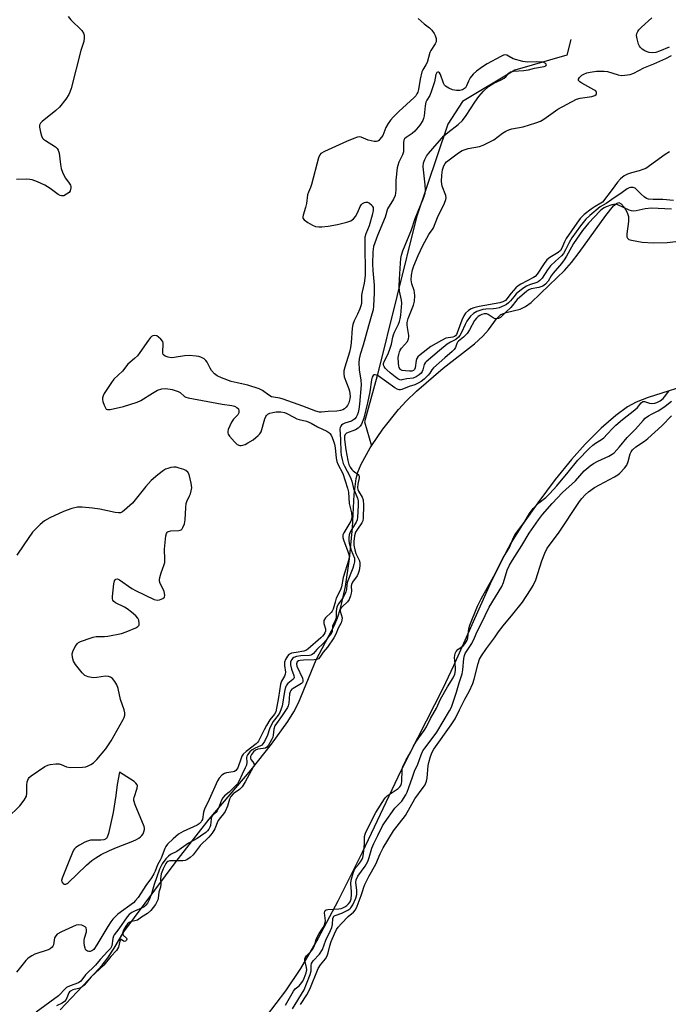
# Model space of a CAD drawing. Units: inches. Extents: x 1291760 to 1297760, y 485451 to 489452.
# Drawn here: x 1294743 to 1294977, y 485868 to 486223 of the extents above; entities that cross this region are included whole.
import ezdxf

# ---------------------------------------------------------------- set-up
doc = ezdxf.new("R2010")
doc.units = ezdxf.units.IN
doc.header["$MEASUREMENT"] = 0
for name, color, linetype in [('HYDRO-Single Line Stream', 4, 'Continuous'), ('HYDRO-Stream Poly Centerlines', 142, 'Continuous'), ('HYDRO-Water Body', 4, 'Continuous'), ('Undefined', 1, 'Continuous')]:
    doc.layers.add(name, color=color, linetype=linetype)

msp = doc.modelspace()

# ---------------------------------------------------------------- linework, layer by layer
at = {"layer": 'HYDRO-Single Line Stream'}
msp.add_lwpolyline([(1294942, 486216.08), (1294940.6, 486210.48), (1294921.78, 486205.03), (1294902.92, 486193.77), (1294897.62, 486185.5), (1294886.3, 486151.92), (1294872.07, 486094.57), (1294867.47, 486077.96), (1294870.03, 486069.34)], dxfattribs=at)
at = {"layer": 'HYDRO-Stream Poly Centerlines'}
for points in [[(1294757.49, 485865.61), (1294769.81, 485878.52), (1294772.67, 485881.73), (1294774.75, 485884.35), (1294777.09, 485887.84), (1294780.48, 485893.69), (1294799.4, 485919.11), (1294811.41, 485934.45), (1294826.52, 485952.32), (1294833.87, 485961.5), (1294839.76, 485969.72), (1294841.94, 485973.24), (1294843.67, 485976.52), (1294849.97, 485991.95), (1294856.69, 486004.52), (1294857.78, 486007.24), (1294858.83, 486010.61), (1294860.6, 486018.49), (1294862.06, 486028.44), (1294863.09, 486039.67), (1294863.69, 486051.74), (1294864.45, 486057.54), (1294865.12, 486059.85), (1294866.27, 486062.64), (1294869.49, 486068.54), (1294870.03, 486069.34), (1294874.08, 486075.32), (1294879.74, 486082.47), (1294882.53, 486085.47), (1294886.32, 486089.09), (1294895.9, 486097.35), (1294907.18, 486106.17), (1294910.18, 486108.89), (1294912.27, 486111.2), (1294915.19, 486115.2), (1294916.77, 486116.77), (1294918.63, 486117.5), (1294923.75, 486118.66), (1294925.65, 486119.65), (1294927.64, 486121.13), (1294934.19, 486127.34), (1294939.71, 486132.71), (1294942.21, 486135.53), (1294945.07, 486139.16), (1294954.62, 486152.51), (1294957.46, 486156.04), (1294958.46, 486156.92), (1294959.32, 486157.26), (1294960.24, 486156.76), (1294961.24, 486155.53), (1294962.33, 486153.57), (1294962.84, 486152.14), (1294962.87, 486150.36), (1294962.2, 486145.92), (1294962.24, 486144.89), (1294962.47, 486144.34), (1294963.02, 486143.92), (1294963.9, 486143.6), (1294967.82, 486142.93), (1294971.79, 486142.62), (1294976.76, 486142.82), (1294981.96, 486143.4)], [(1294987.38, 486092.28), (1294969.99, 486086.79), (1294965.65, 486085.04), (1294962.51, 486083.38), (1294958.27, 486080.3), (1294952.97, 486075.66), (1294947.18, 486069.91), (1294942.21, 486064.4), (1294936.35, 486057.1), (1294930.06, 486048.7), (1294924.61, 486040.89), (1294920.45, 486034.35), (1294917.03, 486028.05), (1294912.83, 486019.41), (1294899.62, 485989.87), (1294895.79, 485981.64), (1294880.58, 485951.88), (1294866.63, 485922.38), (1294857.81, 485904.76), (1294850.74, 485891.46), (1294844.36, 485880.53), (1294838.93, 485872.43), (1294831.9, 485863.28)]]:
    msp.add_lwpolyline(points, dxfattribs=at)
at = {"layer": 'HYDRO-Water Body'}
for points in [[(1294757.49, 485865.61, 0), (1294769.81, 485878.52, 0), (1294772.67, 485881.73, 0), (1294774.75, 485884.35, 0), (1294777.09, 485887.84, 0), (1294780.48, 485893.69, 0), (1294799.4, 485919.11, 0), (1294811.41, 485934.45, 0), (1294826.52, 485952.32, 0), (1294833.87, 485961.5, 0), (1294839.76, 485969.72, 0), (1294841.94, 485973.24, 0), (1294843.67, 485976.52, 0), (1294849.97, 485991.95, 0), (1294856.69, 486004.52, 0), (1294857.78, 486007.24, 0), (1294858.83, 486010.61, 0), (1294860.6, 486018.49, 0), (1294862.06, 486028.44, 0), (1294863.09, 486039.67, 0), (1294863.69, 486051.74, 0), (1294864.45, 486057.54, 0), (1294865.12, 486059.85, 0), (1294866.27, 486062.64, 0), (1294869.49, 486068.54, 0), (1294870.03, 486069.34, 0), (1294874.08, 486075.32, 0), (1294879.74, 486082.47, 0), (1294882.53, 486085.47, 0), (1294886.32, 486089.09, 0), (1294895.9, 486097.35, 0), (1294907.18, 486106.17, 0), (1294910.18, 486108.89, 0), (1294912.27, 486111.2, 0), (1294915.19, 486115.2, 0), (1294916.77, 486116.77, 0), (1294918.63, 486117.5, 0), (1294923.75, 486118.66, 0), (1294925.65, 486119.65, 0), (1294927.64, 486121.13, 0), (1294934.19, 486127.34, 0), (1294939.71, 486132.71, 0), (1294942.21, 486135.53, 0), (1294945.07, 486139.16, 0), (1294954.62, 486152.51, 0), (1294957.46, 486156.04, 0), (1294958.46, 486156.92, 0), (1294959.32, 486157.26, 0), (1294960.24, 486156.76, 0), (1294961.24, 486155.53, 0), (1294962.33, 486153.57, 0), (1294962.84, 486152.14, 0), (1294962.87, 486150.36, 0), (1294962.2, 486145.92, 0), (1294962.24, 486144.89, 0), (1294962.47, 486144.34, 0), (1294963.02, 486143.92, 0), (1294963.9, 486143.6, 0), (1294967.82, 486142.93, 0), (1294971.79, 486142.62, 0), (1294976.76, 486142.82, 0), (1294981.96, 486143.4, 0)], [(1294987.38, 486092.28, 0), (1294969.99, 486086.79, 0), (1294965.65, 486085.04, 0), (1294962.51, 486083.38, 0), (1294958.27, 486080.3, 0), (1294952.97, 486075.66, 0), (1294947.18, 486069.91, 0), (1294942.21, 486064.4, 0), (1294936.35, 486057.1, 0), (1294930.06, 486048.7, 0), (1294924.61, 486040.89, 0), (1294920.45, 486034.35, 0), (1294917.03, 486028.05, 0), (1294912.83, 486019.41, 0), (1294899.62, 485989.87, 0), (1294895.79, 485981.64, 0), (1294880.58, 485951.88, 0), (1294866.63, 485922.38, 0), (1294857.81, 485904.76, 0), (1294850.74, 485891.46, 0), (1294844.36, 485880.53, 0), (1294838.93, 485872.43, 0), (1294831.9, 485863.28, 0)]]:
    msp.add_polyline3d(points, dxfattribs=at)
at = {"layer": 'Undefined'}
for points, elevation in [([(1294760.4, 486224.38), (1294761.33, 486223.26), (1294765.31, 486219.35), (1294765.93, 486218.47), (1294766.17, 486217.75), (1294766.21, 486216.71), (1294766.02, 486215.38), (1294764.97, 486212.1), (1294761.45, 486198.46), (1294761.02, 486197.06), (1294760.69, 486196.25), (1294759.58, 486194.6), (1294757.25, 486191.7), (1294755.91, 486190.51), (1294751, 486186.53), (1294750.42, 486185.91), (1294750.1, 486185.21), (1294750.11, 486184.41), (1294750.44, 486182.69), (1294750.83, 486181.28), (1294751.19, 486180.53), (1294751.55, 486180.13), (1294752.21, 486179.62), (1294755.85, 486177.3), (1294756.46, 486176.74), (1294756.86, 486176.09), (1294757.13, 486175), (1294757.6, 486170.98), (1294757.94, 486169.56), (1294758.39, 486168.17), (1294758.86, 486167.1), (1294759.49, 486166.08), (1294760.83, 486164.22), (1294761.22, 486163.52), (1294761.36, 486163.02), (1294761.39, 486162.5), (1294761.18, 486161.51), (1294760.73, 486160.88), (1294759.82, 486160.2), (1294758.82, 486159.7), (1294758.06, 486159.59), (1294757.55, 486159.73), (1294756.81, 486160.15), (1294753.95, 486162.28), (1294752.05, 486163.5), (1294749.36, 486164.69), (1294747.43, 486165.39), (1294746.6, 486165.55), (1294745.46, 486165.65), (1294741.7, 486165.53)], 186), ([(1294886.87, 486223.69), (1294889.04, 486221.79), (1294890.98, 486220.32), (1294891.76, 486219.49), (1294892.63, 486218.33), (1294893.05, 486217.59), (1294893.36, 486216.53), (1294893.41, 486215.72), (1294893.32, 486215.23), (1294893.02, 486214.53), (1294891.45, 486212.16), (1294891.04, 486211.4), (1294890.08, 486207.81), (1294889.69, 486207.03), (1294888.53, 486205.15), (1294888.18, 486204.39), (1294887.57, 486201.82), (1294887.01, 486198.05), (1294886.73, 486197.12), (1294886.43, 486196.47), (1294886, 486195.83), (1294885.42, 486195.21), (1294879.89, 486190.09), (1294877.8, 486188.08), (1294876.83, 486187.02), (1294876.04, 486185.81), (1294875.2, 486184.28), (1294874.04, 486181.47), (1294873.07, 486180.06), (1294872.69, 486179.68), (1294872.26, 486179.41), (1294871.78, 486179.3), (1294870.99, 486179.31), (1294869.89, 486179.48), (1294868.8, 486179.75), (1294866.31, 486180.88), (1294865.78, 486180.96), (1294864.98, 486180.87), (1294863.65, 486180.41), (1294861.02, 486179.28), (1294852.99, 486175.62), (1294851.76, 486174.91), (1294851.32, 486174.43), (1294850.87, 486173.41), (1294848.37, 486163.73), (1294847.99, 486162.65), (1294847.22, 486160.96), (1294846.9, 486159.97), (1294846.57, 486156.87), (1294846.22, 486155.45), (1294845.3, 486152.62), (1294845.21, 486152.09), (1294845.25, 486151.6), (1294845.66, 486151.02), (1294846.97, 486150.03), (1294848.66, 486148.99), (1294849.74, 486148.61), (1294850.92, 486148.45), (1294852.11, 486148.41), (1294854.38, 486148.7), (1294857.77, 486149.32), (1294861.14, 486150.19), (1294862.5, 486150.65), (1294863.52, 486151.33), (1294864.22, 486152.23), (1294865.08, 486153.77), (1294865.95, 486155.83), (1294866.34, 486156.51), (1294866.72, 486156.87), (1294867.46, 486157.23), (1294867.99, 486157.36), (1294868.52, 486157.36), (1294869.26, 486157.04), (1294870.11, 486156.3), (1294870.42, 486155.84), (1294870.57, 486155.38), (1294870.62, 486154.33), (1294870.28, 486152.64), (1294869.14, 486148.75), (1294867.96, 486145.95), (1294867.62, 486144.69), (1294867.55, 486142.95), (1294867.74, 486130.81), (1294867.41, 486128.06), (1294866.6, 486124.94), (1294866.37, 486123.81), (1294866.43, 486121.61), (1294866.38, 486120.79), (1294866.16, 486119.94), (1294865.74, 486118.84), (1294864.9, 486116.92), (1294863.72, 486114.53), (1294863.24, 486113.19), (1294863.01, 486111.78), (1294862.66, 486106.53), (1294862.44, 486104.85), (1294862.02, 486103.2), (1294860.34, 486097.8), (1294860.02, 486096.38), (1294859.97, 486095.31), (1294860.14, 486094.25), (1294861.86, 486089.88), (1294862.09, 486089.12), (1294862.22, 486088.26), (1294862.24, 486087.1), (1294862.13, 486086.26), (1294861.8, 486084.89), (1294861.38, 486083.87), (1294860.89, 486083.24), (1294860.29, 486082.7), (1294859.61, 486082.3), (1294858.86, 486082.05), (1294857.5, 486081.85), (1294854.39, 486081.73), (1294852, 486081.5), (1294851.27, 486081.53), (1294849.94, 486081.86), (1294845.2, 486083.65), (1294838.05, 486086.18), (1294836.91, 486086.5), (1294834.57, 486086.86), (1294833.87, 486087.05), (1294832.87, 486087.61), (1294830.63, 486089.3), (1294829.38, 486089.92), (1294825.34, 486091.27), (1294821.46, 486092.04), (1294819.3, 486092.57), (1294815.78, 486093.93), (1294814.22, 486094.66), (1294813.34, 486095.33), (1294812.23, 486096.56), (1294811.68, 486097.44), (1294810.67, 486099.49), (1294810.17, 486100.19), (1294809.54, 486100.75), (1294808.35, 486101.34), (1294807.58, 486101.6), (1294806.72, 486101.77), (1294804.12, 486101.98), (1294802.43, 486101.81), (1294798.77, 486101.23), (1294797.65, 486101.15), (1294796.53, 486101.33), (1294795.49, 486101.73), (1294794.86, 486102.16), (1294794.72, 486102.34), (1294794.58, 486102.78), (1294794.57, 486103.57), (1294794.78, 486105.84), (1294794.76, 486106.39), (1294794.58, 486107.02), (1294793.94, 486107.9), (1294793.11, 486108.64), (1294792.42, 486109.03), (1294791.71, 486109.23), (1294790.99, 486109.11), (1294790.53, 486108.84), (1294790.12, 486108.45), (1294789.4, 486107.51), (1294786.37, 486103.03), (1294785.46, 486101.85), (1294784.44, 486100.88), (1294782.03, 486098.87), (1294780.05, 486096.28), (1294776.91, 486093.36), (1294776.05, 486092.17), (1294773.46, 486088.18), (1294773.04, 486087.42), (1294772.79, 486086.64), (1294772.8, 486086.12), (1294772.99, 486085.32), (1294773.46, 486083.97), (1294773.91, 486083), (1294774.2, 486082.62), (1294774.6, 486082.41), (1294775.64, 486082.43), (1294780.44, 486083.55), (1294785.37, 486085.13), (1294786.69, 486085.74), (1294790.88, 486088.4), (1294792.65, 486089.4), (1294794.21, 486089.91), (1294795.66, 486090.02), (1294797.97, 486089.62), (1294800.2, 486089), (1294800.88, 486088.61), (1294802.47, 486087.15), (1294802.92, 486086.9), (1294803.74, 486086.64), (1294816.06, 486084.43), (1294819.6, 486083.87), (1294820.46, 486083.67), (1294821.4, 486083.23), (1294821.9, 486082.74), (1294822.09, 486082), (1294822.02, 486081.2), (1294821.68, 486080.47), (1294820.19, 486078.98), (1294819.43, 486077.83), (1294818.26, 486075.25), (1294818.08, 486074.47), (1294818.1, 486073.99), (1294818.26, 486073.51), (1294818.71, 486072.78), (1294820.47, 486070.72), (1294821.5, 486069.86), (1294822.41, 486069.49), (1294822.96, 486069.46), (1294823.51, 486069.55), (1294824.31, 486069.84), (1294825.36, 486070.36), (1294827.25, 486071.51), (1294829.09, 486073), (1294829.68, 486073.63), (1294830.1, 486074.36), (1294831.47, 486079.08), (1294831.78, 486079.86), (1294832.04, 486080.32), (1294832.6, 486080.79), (1294833.3, 486081.09), (1294834.34, 486081.36), (1294835.51, 486081.55), (1294837.26, 486081.65), (1294838.62, 486081.39), (1294839.39, 486081.05), (1294841.95, 486079.62), (1294843.02, 486079.11), (1294843.86, 486078.83), (1294846.47, 486078.23), (1294847.4, 486077.92), (1294848.24, 486077.52), (1294850.54, 486076.18), (1294853.92, 486074.6), (1294854.59, 486074.16), (1294854.96, 486073.79), (1294855.42, 486073.12), (1294855.79, 486072.36), (1294856.33, 486071.03), (1294856.67, 486069.94), (1294856.91, 486068.58), (1294857.18, 486064.87), (1294857.46, 486063.65), (1294857.87, 486062.67), (1294859.63, 486059.28), (1294861.39, 486053.97), (1294861.65, 486052.55), (1294861.99, 486048.5), (1294862.73, 486045.09), (1294862.86, 486043.68), (1294862.76, 486042.83), (1294862.52, 486042.14), (1294860.01, 486037.89), (1294859.68, 486037.13), (1294859.59, 486036.65), (1294859.61, 486036.16), (1294859.83, 486035.32), (1294861.51, 486031.17), (1294861.85, 486030.12), (1294861.94, 486029.29), (1294861.76, 486028.25), (1294859.81, 486021.76), (1294859.19, 486018.39), (1294858.78, 486017.32), (1294857.29, 486014.26), (1294856.83, 486012.85), (1294856.15, 486010.28), (1294855.81, 486009.61), (1294855.45, 486009.16), (1294853.34, 486007.12), (1294852.84, 486006.18), (1294852.74, 486005.68), (1294852.78, 486005.18), (1294853.37, 486003.15), (1294853.4, 486002.38), (1294853.19, 486001.79), (1294852.79, 486001.16), (1294852.29, 486000.53), (1294851.75, 486000)], 184), ([(1294977.6, 486213.4), (1294974.11, 486211.87), (1294972.72, 486211.47), (1294971.53, 486211.34), (1294970.37, 486211.38), (1294969.55, 486211.63), (1294968.78, 486212.04), (1294967.81, 486212.69), (1294967.16, 486213.25), (1294966.84, 486213.7), (1294966.5, 486214.47), (1294965.94, 486216.42), (1294965.77, 486217.53), (1294965.86, 486218.32), (1294966.18, 486219.02), (1294966.63, 486219.6), (1294967.59, 486220.59), (1294971.23, 486223.95)], 184), ([(1294979.16, 486158), (1294975.23, 486158.35), (1294971.74, 486158.32), (1294970.13, 486158.45), (1294969.39, 486158.7), (1294968.48, 486159.32), (1294967.4, 486160.27), (1294965.24, 486162.39), (1294964.57, 486162.71), (1294963.57, 486162.71), (1294963.07, 486162.58), (1294962.39, 486162.23), (1294960.51, 486160.79), (1294956.79, 486158.35), (1294954.74, 486156.83), (1294952.64, 486155.62), (1294948.9, 486152.56), (1294947.47, 486151.24), (1294945.5, 486148.85), (1294942.39, 486144.43), (1294941.44, 486142.84), (1294940.09, 486140.08), (1294939.36, 486138.84), (1294938.61, 486137.97), (1294936.43, 486136.1), (1294934.68, 486134.31), (1294933.64, 486132.92), (1294931.68, 486129.87), (1294930.84, 486129), (1294930.24, 486128.59), (1294929.76, 486128.38), (1294927.07, 486127.51), (1294925.99, 486126.99), (1294924.98, 486126.38), (1294923.61, 486125.33), (1294922.31, 486124.19), (1294921.4, 486123.2), (1294920.2, 486121.68), (1294919.51, 486120.93), (1294918.83, 486120.43), (1294918.04, 486120.02), (1294916.12, 486119.19), (1294915.03, 486118.88), (1294914.04, 486118.77), (1294911.25, 486118.72), (1294910.18, 486118.56), (1294908.06, 486117.83), (1294906.81, 486117.13), (1294905.76, 486116.18), (1294904.47, 486114.35), (1294903.84, 486113.17), (1294902.53, 486110.21), (1294901.97, 486109.21), (1294901.47, 486108.53), (1294900.51, 486107.77), (1294898.53, 486106.82), (1294897.32, 486106.04), (1294894.58, 486103.78), (1294889.81, 486099.66), (1294889.41, 486099.25), (1294889.03, 486098.67), (1294888.53, 486096.84), (1294888.27, 486096.16), (1294887.89, 486095.63), (1294887.27, 486094.99), (1294886.14, 486094.21), (1294885.11, 486093.8), (1294882.81, 486093.58), (1294881.02, 486093.11), (1294880.64, 486093.09), (1294880.24, 486093.17), (1294879.51, 486093.54), (1294878.57, 486094.23), (1294876.7, 486095.72), (1294875.49, 486096.82), (1294874.96, 486097.4), (1294874.55, 486097.99), (1294874.38, 486098.42), (1294874.34, 486099.07), (1294874.66, 486100.06), (1294875.87, 486102.32), (1294876.56, 486103.88), (1294877.25, 486106.04), (1294877.7, 486108.63), (1294877.9, 486109.44), (1294878.32, 486110.39), (1294879.77, 486113.22), (1294880.12, 486114.19), (1294880.38, 486115.2), (1294880.57, 486116.5), (1294880.99, 486120.81), (1294880.87, 486121.93), (1294880.16, 486125.2), (1294880.02, 486126.98), (1294880.09, 486129.59), (1294880.44, 486135.33), (1294880.61, 486136.96), (1294880.87, 486138.23), (1294881.35, 486139.77), (1294884.51, 486147.34), (1294885.84, 486151.4), (1294888.77, 486158.76), (1294889.37, 486160.58), (1294889.5, 486161.85), (1294889.45, 486163.59), (1294888.64, 486170.13), (1294888.79, 486171.52), (1294889.29, 486172.79), (1294889.93, 486174.01), (1294890.56, 486174.93), (1294896.14, 486181.32), (1294897.55, 486182.57), (1294901.33, 486185.36), (1294902.91, 486186.89), (1294904.23, 486188.72), (1294907.3, 486193.44), (1294908.82, 486195.55), (1294910.42, 486197.51), (1294912.23, 486199.17), (1294914.22, 486200.39), (1294916.9, 486201.56), (1294917.9, 486202.12), (1294918.55, 486202.65), (1294919.6, 486203.99), (1294920.19, 486204.43), (1294921.26, 486204.68), (1294925.09, 486204.96), (1294926.74, 486205.17), (1294928.86, 486205.75), (1294932.44, 486206.35), (1294933.01, 486206.59), (1294933.22, 486206.93), (1294933.1, 486207.26), (1294932.77, 486207.56), (1294932.31, 486207.78), (1294931.77, 486207.9), (1294929.66, 486208.03), (1294926.34, 486207.95), (1294924.67, 486208.23), (1294921.22, 486209.19), (1294918.92, 486210.44), (1294918.19, 486210.56), (1294917.71, 486210.46), (1294916.77, 486210.03), (1294911.82, 486207.34), (1294910.05, 486206.22), (1294907.9, 486204.71), (1294906.73, 486203.6), (1294905.7, 486202.23), (1294905.01, 486201.05), (1294904.36, 486199.33), (1294903.97, 486198.7), (1294903.6, 486198.37), (1294902.94, 486197.98), (1294901.93, 486197.68), (1294900.76, 486197.71), (1294899.29, 486198), (1294897.98, 486198.56), (1294896.79, 486199.29), (1294896.4, 486199.66), (1294895.96, 486200.39), (1294894.88, 486203.44), (1294894.55, 486204.1), (1294894.2, 486204.38), (1294893.92, 486204.38), (1294893.65, 486204.22), (1294893.46, 486203.97), (1294893.29, 486203.54), (1294892.82, 486200.89), (1294891.71, 486197.53), (1294891.04, 486195.92), (1294889.96, 486194.17), (1294889.68, 486193.48), (1294889.42, 486192.14), (1294889.06, 486188.52), (1294888.85, 486187.54), (1294888.56, 486186.82), (1294887.44, 486185.17), (1294885.64, 486182.95), (1294884.74, 486182.22), (1294882.56, 486180.77), (1294881.96, 486180.21), (1294881.72, 486179.79), (1294881.55, 486178.86), (1294881.61, 486176.35), (1294881.53, 486175.53), (1294881.16, 486174.5), (1294879.82, 486171.79), (1294879.47, 486170.66), (1294879.29, 486169.79), (1294878.79, 486165.33), (1294878.81, 486161.71), (1294878.55, 486159.81), (1294877.98, 486158.5), (1294875.81, 486154.9), (1294874.92, 486151.89), (1294872.12, 486145.31), (1294871.15, 486142.66), (1294870.77, 486141.33), (1294870.53, 486139.45), (1294870.42, 486135.13), (1294870.52, 486132.62), (1294870.95, 486127.36), (1294870.94, 486124.48), (1294870.77, 486119.88), (1294870.55, 486118.49), (1294870.16, 486116.84), (1294868.88, 486112.63), (1294867.04, 486105.71), (1294865.87, 486102.26), (1294865.49, 486100.75), (1294865.41, 486099.45), (1294865.54, 486096.8), (1294866.13, 486093.09), (1294866.25, 486091.39), (1294865.67, 486084.33), (1294865.42, 486082.57), (1294865.16, 486081.42), (1294864.79, 486080.38), (1294864.43, 486079.65), (1294863.94, 486079.02), (1294863.52, 486078.67), (1294862.79, 486078.25), (1294860.37, 486077.46), (1294859.63, 486077.14), (1294859.22, 486076.83), (1294858.9, 486076.42), (1294858.67, 486075.96), (1294858.56, 486075.47), (1294858.81, 486071.49), (1294858.89, 486067.14), (1294859.02, 486065.98), (1294859.39, 486064.34), (1294859.78, 486062.99), (1294860.23, 486061.95), (1294862.19, 486058.35), (1294862.54, 486057.58), (1294862.85, 486056.57), (1294863.46, 486053.9), (1294864.98, 486050.39), (1294865.21, 486049.41), (1294865.22, 486047.78), (1294864.93, 486043.56), (1294864.8, 486042.56), (1294864.45, 486041.69), (1294862.91, 486039.23), (1294862.21, 486037.94), (1294861.92, 486037.13), (1294861.77, 486036.05), (1294861.77, 486035.22), (1294861.97, 486034.12), (1294862.68, 486031.68), (1294863.81, 486028.69), (1294863.9, 486028.14), (1294863.87, 486027.46), (1294863.66, 486026.44), (1294863.24, 486025.08), (1294861.27, 486020), (1294861.08, 486019.04), (1294860.97, 486017.5), (1294860.72, 486016.55), (1294859.76, 486014.51), (1294858.04, 486012.28), (1294857.54, 486011.18), (1294857.24, 486009.48), (1294857.19, 486007.18), (1294856.98, 486006.51), (1294855.97, 486004.22), (1294855.8, 486002.11), (1294855.31, 486001.21), (1294854.18, 486000)], 182), ([(1294977.71, 486175.6), (1294976.07, 486174.56), (1294969.07, 486169.57), (1294968.05, 486169.1), (1294966.71, 486168.63), (1294963.94, 486167.97), (1294962.53, 486167.53), (1294961.29, 486166.87), (1294959.98, 486165.84), (1294958.86, 486164.57), (1294956.98, 486161.94), (1294953.43, 486157.37), (1294952.91, 486156.94), (1294950.81, 486155.85), (1294949.36, 486154.84), (1294946.8, 486152.87), (1294945.43, 486151.48), (1294944.14, 486149.78), (1294940.3, 486144.25), (1294939.71, 486143.05), (1294938.82, 486140.7), (1294938.34, 486139.94), (1294937.47, 486139.22), (1294934.46, 486137.4), (1294933.38, 486136.53), (1294932.33, 486135.21), (1294929.87, 486131.35), (1294929.1, 486130.5), (1294928.57, 486130.15), (1294923.97, 486127.72), (1294923.03, 486127.09), (1294922.19, 486126.38), (1294920.42, 486124.43), (1294918.91, 486122.38), (1294918.44, 486121.88), (1294917.49, 486121.33), (1294916.4, 486120.99), (1294908.94, 486119.66), (1294907.03, 486119.24), (1294906, 486118.84), (1294905.07, 486118.22), (1294904.02, 486117.29), (1294903.35, 486116.34), (1294902.64, 486114.71), (1294900.95, 486110.09), (1294900.71, 486109.6), (1294900.33, 486109.07), (1294899.93, 486108.77), (1294899.43, 486108.6), (1294897.7, 486108.38), (1294896.85, 486108.18), (1294895.26, 486107.43), (1294891.41, 486105.22), (1294887.6, 486102.22), (1294886.76, 486101.44), (1294886.39, 486100.92), (1294886.15, 486100.12), (1294885.83, 486097.5), (1294885.59, 486096.92), (1294885.16, 486096.51), (1294884.56, 486096.3), (1294883.73, 486096.25), (1294882.28, 486096.36), (1294881.11, 486096.56), (1294880.66, 486096.79), (1294880.35, 486097.06), (1294879.99, 486097.64), (1294879.83, 486098.12), (1294879.7, 486099.21), (1294879.69, 486101.2), (1294879.83, 486102.27), (1294880.11, 486103.27), (1294880.37, 486103.9), (1294880.83, 486104.63), (1294882.98, 486106.98), (1294883.39, 486107.92), (1294883.51, 486108.67), (1294883.5, 486109.2), (1294882.97, 486112.09), (1294882.9, 486112.98), (1294882.95, 486113.85), (1294883.31, 486115.29), (1294885.13, 486120.15), (1294885.52, 486121.64), (1294885.64, 486123.56), (1294885.59, 486124.68), (1294885.41, 486125.49), (1294884.62, 486127.89), (1294884.39, 486129.29), (1294884.44, 486130.96), (1294884.79, 486132.92), (1294885.27, 486134.3), (1294886.85, 486138.11), (1294888.59, 486141.75), (1294890.66, 486145.63), (1294891.14, 486146.36), (1294892.1, 486147.53), (1294892.46, 486148.11), (1294893.87, 486151.76), (1294896.32, 486157.05), (1294896.83, 486158.38), (1294896.92, 486158.91), (1294896.81, 486159.71), (1294895.58, 486163.19), (1294895.37, 486164.02), (1294895.29, 486164.86), (1294895.4, 486167.1), (1294895.66, 486169.06), (1294896.09, 486170.45), (1294896.64, 486171.34), (1294897.16, 486171.9), (1294898.01, 486172.61), (1294901.45, 486175.23), (1294902.71, 486175.98), (1294904.94, 486176.73), (1294909.03, 486177.45), (1294910.39, 486177.91), (1294914.2, 486179.88), (1294917.31, 486182.29), (1294918.55, 486183.02), (1294919.59, 486183.51), (1294920.71, 486183.83), (1294924.82, 486184.54), (1294929.38, 486185.96), (1294931.05, 486186.57), (1294932.32, 486187.31), (1294937.37, 486190.93), (1294944.03, 486194.52), (1294945.43, 486194.92), (1294949.62, 486195.49), (1294950.65, 486195.86), (1294951.15, 486196.29), (1294951.35, 486196.62), (1294951.35, 486196.98), (1294950.99, 486197.52), (1294950.35, 486197.97), (1294945.98, 486200.34), (1294945.3, 486200.79), (1294944.82, 486201.28), (1294944.75, 486201.45), (1294944.81, 486201.83), (1294945.19, 486202.44), (1294945.94, 486203.2), (1294946.68, 486203.65), (1294947.81, 486204.05), (1294948.95, 486204.29), (1294951.23, 486204.64), (1294952.67, 486204.73), (1294954.1, 486204.67), (1294955.24, 486204.53), (1294959.07, 486203.4), (1294960.16, 486203.18), (1294961.54, 486203.22), (1294963.47, 486203.53), (1294964.8, 486204), (1294968.4, 486205.88), (1294971.98, 486207.3), (1294976.36, 486209.26), (1294978.33, 486210.29)], 184), ([(1294978.4, 486154.82), (1294973.55, 486155.09), (1294971.16, 486155.15), (1294968.83, 486154.98), (1294965.63, 486154.24), (1294964.48, 486154.16), (1294963.92, 486154.24), (1294963.12, 486154.51), (1294958.98, 486156.41), (1294958.26, 486156.59), (1294957.58, 486156.57), (1294956.77, 486156.37), (1294954.77, 486155.67), (1294954.03, 486155.34), (1294953.49, 486154.98), (1294952.66, 486154.21), (1294948.42, 486149.74), (1294946.26, 486147.08), (1294943.01, 486142.46), (1294942.21, 486141.13), (1294940.46, 486137.84), (1294939.6, 486136.48), (1294938.63, 486135.21), (1294935.6, 486131.73), (1294934.95, 486130.78), (1294933.82, 486128.85), (1294932.87, 486127.77), (1294931.93, 486127.05), (1294931.22, 486126.71), (1294930.42, 486126.5), (1294927.67, 486126.03), (1294926.85, 486125.7), (1294926.14, 486125.24), (1294922.66, 486122.25), (1294920.37, 486119.35), (1294918.5, 486117.66), (1294917.19, 486116.23), (1294916.57, 486115.74), (1294915.87, 486115.35), (1294915.15, 486115.16), (1294914.7, 486115.22), (1294914, 486115.57), (1294912.11, 486116.79), (1294911.62, 486116.99), (1294911.21, 486117.05), (1294910.67, 486117.01), (1294909.84, 486116.8), (1294909.12, 486116.45), (1294908.51, 486116.04), (1294907.92, 486115.49), (1294907.27, 486114.65), (1294905.45, 486111.27), (1294904.53, 486109.95), (1294903.25, 486108.54), (1294901.49, 486107.12), (1294901.11, 486106.73), (1294900.82, 486106.24), (1294900.33, 486104.88), (1294899.82, 486104.12), (1294899.09, 486103.39), (1294896.46, 486101.13), (1294892.44, 486097.47), (1294891.8, 486096.77), (1294891.02, 486095.52), (1294890.43, 486094.8), (1294889.02, 486093.44), (1294887.89, 486092.54), (1294886.9, 486091.94), (1294885.66, 486091.38), (1294883.6, 486090.75), (1294880.95, 486089.63), (1294880.43, 486089.51), (1294879.97, 486089.52), (1294879.22, 486089.81), (1294878.49, 486090.26), (1294872.46, 486094.57), (1294871.8, 486094.88), (1294871.37, 486094.96), (1294870.97, 486094.94), (1294870.63, 486094.74), (1294870.25, 486094.17), (1294869.95, 486093.14), (1294869.39, 486088.84), (1294868.58, 486084.86), (1294867.2, 486079.33), (1294866.41, 486077.17), (1294865.96, 486076.44), (1294865.17, 486075.69), (1294864.17, 486075.15), (1294861.02, 486073.84), (1294860.47, 486073.39), (1294860.26, 486072.83), (1294860.27, 486071.57), (1294860.7, 486067.87), (1294861.43, 486064.04), (1294861.81, 486062.6), (1294862.26, 486061.64), (1294862.89, 486060.83), (1294863.44, 486060.29), (1294865.14, 486059.02), (1294865.43, 486058.66), (1294865.52, 486058.37), (1294865.5, 486057.82), (1294865.02, 486055.51), (1294864.99, 486054.21), (1294865.12, 486053.49), (1294865.31, 486052.97), (1294866.69, 486050.77), (1294867.02, 486049.85), (1294867.12, 486047.88), (1294866.96, 486043.19), (1294866.85, 486042.27), (1294866.55, 486041.51), (1294864.89, 486039.24), (1294864.27, 486038.11), (1294863.9, 486036.77), (1294863.64, 486034.78), (1294863.66, 486033.39), (1294863.96, 486031.79), (1294864.4, 486030.48), (1294865.62, 486027.77), (1294865.84, 486026.96), (1294865.82, 486025.94), (1294865.49, 486024.3), (1294865.2, 486023.22), (1294864.84, 486022.37), (1294863.14, 486020.02), (1294862.78, 486019.28), (1294862.67, 486018.64), (1294862.74, 486016.76), (1294862.69, 486016.08), (1294862.45, 486015.17), (1294861.91, 486013.84), (1294861.32, 486012.98), (1294859.37, 486011.21), (1294859, 486010.8), (1294858.73, 486010.36), (1294858.65, 486010.03), (1294858.68, 486009.54), (1294859.36, 486007.23), (1294859.34, 486006.35), (1294859.01, 486005.43), (1294857.87, 486003.24), (1294857.23, 486001.5), (1294856.44, 486000)], 180), ([(1294904.79, 486000), (1294905.21, 486003.2), (1294905.53, 486004.51), (1294908.33, 486011.4), (1294909.62, 486014), (1294914.23, 486022.23), (1294917.62, 486028.9), (1294919.94, 486032.86), (1294920.4, 486033.85), (1294921.29, 486036.16), (1294921.82, 486037.16), (1294925.21, 486041.61), (1294927.12, 486044.83), (1294928.44, 486046.64), (1294930.49, 486048.73), (1294932.95, 486050.69), (1294934.39, 486052.12), (1294936.92, 486054.91), (1294941.08, 486059.8), (1294944.55, 486064.16), (1294948.69, 486068.37), (1294949.97, 486069.58), (1294950.87, 486070.31), (1294953.05, 486071.58), (1294953.97, 486072.27), (1294955.17, 486073.49), (1294957.19, 486075.75), (1294958.22, 486076.76), (1294960.65, 486078.89), (1294965.16, 486082.31), (1294966.1, 486083.22), (1294967.38, 486084.82), (1294967.98, 486085.3), (1294968.29, 486085.39), (1294968.65, 486085.38), (1294970.45, 486084.79), (1294971.25, 486084.65), (1294972.32, 486084.69), (1294973.11, 486084.94), (1294974.28, 486085.61), (1294975.32, 486086.44), (1294975.9, 486087.06), (1294977.04, 486088.61), (1294977.58, 486089.2)], 180), ([(1294907.2, 486000), (1294908.18, 486002.25), (1294909.64, 486005.04), (1294912.53, 486011.02), (1294917.11, 486018.53), (1294917.66, 486019.89), (1294919.07, 486024.44), (1294919.89, 486026.24), (1294920.89, 486028.04), (1294924.33, 486033.33), (1294926.96, 486037.81), (1294930.35, 486042.63), (1294931.83, 486044.5), (1294935.31, 486048.47), (1294939.03, 486052.51), (1294943.69, 486056.72), (1294946.83, 486060.23), (1294949.05, 486062.09), (1294950.24, 486062.93), (1294951.74, 486063.84), (1294955.69, 486065.64), (1294956.94, 486066.33), (1294957.63, 486066.83), (1294959.65, 486068.98), (1294962.36, 486072.28), (1294965.33, 486075.36), (1294968.14, 486078.5), (1294968.93, 486079.28), (1294970.13, 486080.15), (1294971.4, 486080.92), (1294973.61, 486081.97), (1294974.55, 486082.52), (1294976.14, 486083.6), (1294978.43, 486085.41)], 182), ([(1294914.49, 486000), (1294915.9, 486002.13), (1294917.52, 486004.29), (1294921.11, 486008.55), (1294924.59, 486012.9), (1294927.5, 486017.3), (1294928.4, 486018.82), (1294929.33, 486020.91), (1294931.57, 486027.78), (1294932.62, 486030.57), (1294933.37, 486032.1), (1294934.13, 486033.28), (1294937.53, 486037.81), (1294945.18, 486049.17), (1294946.04, 486050.29), (1294947.2, 486051.56), (1294948.46, 486052.72), (1294950.51, 486054.25), (1294957.79, 486058.14), (1294959.02, 486058.89), (1294959.68, 486059.42), (1294961.42, 486061.25), (1294962.21, 486062.38), (1294962.72, 486063.65), (1294963.47, 486066.42), (1294963.79, 486067.12), (1294964.35, 486067.92), (1294965.52, 486068.97), (1294968.61, 486070.95), (1294969.85, 486071.94), (1294974.89, 486076.58), (1294978.37, 486080.2)], 184), ([(1294768.78, 486000), (1294769.5, 486000.22), (1294770.56, 486000.39), (1294773.6, 486000.44), (1294774.76, 486000.53), (1294779.73, 486001.57), (1294781.34, 486002.1), (1294784.87, 486003.58), (1294785.57, 486003.99), (1294786.01, 486004.56), (1294786.11, 486005.29), (1294785.96, 486006.35), (1294785.63, 486007.07), (1294784.91, 486007.91), (1294783.36, 486009.23), (1294781.76, 486010.46), (1294780.76, 486011.05), (1294777.58, 486012.61), (1294776.91, 486013.09), (1294776.56, 486013.58), (1294776.43, 486014.09), (1294776.43, 486014.94), (1294776.93, 486019.44), (1294777.17, 486020.53), (1294777.4, 486020.96), (1294777.7, 486021.17), (1294778.28, 486021.22), (1294779.01, 486020.9), (1294783.45, 486017.78), (1294784.72, 486017), (1294791.51, 486013.82), (1294792.6, 486013.57), (1294793.41, 486013.68), (1294794.67, 486014.2), (1294795.18, 486014.69), (1294795.31, 486015.39), (1294795.06, 486016.73), (1294794.76, 486017.49), (1294793.68, 486019.62), (1294793.45, 486020.41), (1294793.42, 486020.95), (1294793.53, 486021.78), (1294793.99, 486023.44), (1294794.45, 486024.81), (1294795.15, 486026.5), (1294795.31, 486027.19), (1294795.35, 486028.29), (1294795.22, 486031.94), (1294795.76, 486036.82), (1294795.93, 486037.61), (1294796.13, 486038.04), (1294796.28, 486038.21), (1294796.69, 486038.43), (1294797.48, 486038.57), (1294800.37, 486038.72), (1294800.86, 486038.82), (1294801.29, 486039.01), (1294801.63, 486039.37), (1294801.9, 486039.83), (1294802.41, 486041.17), (1294802.66, 486042.62), (1294802.88, 486047.04), (1294803.06, 486048.48), (1294803.31, 486049.27), (1294804.29, 486051.26), (1294804.59, 486052.03), (1294804.89, 486053.09), (1294805.04, 486054.17), (1294804.82, 486055.85), (1294804.09, 486058.93), (1294803.64, 486059.86), (1294802.98, 486060.47), (1294802.21, 486060.81), (1294800.53, 486061.31), (1294799.4, 486061.56), (1294798.55, 486061.62), (1294797.46, 486061.48), (1294796.39, 486061.19), (1294795.63, 486060.84), (1294794.9, 486060.39), (1294792.8, 486058.87), (1294790.45, 486056.76), (1294788.49, 486054.57), (1294783.61, 486048.63), (1294780.78, 486046.04), (1294780.09, 486045.51), (1294779.37, 486045.15), (1294778.57, 486045.09), (1294777.45, 486045.23), (1294771.84, 486046.39), (1294769.27, 486046.84), (1294765.5, 486047.13), (1294763.77, 486047.13), (1294761.78, 486046.66), (1294758.71, 486045.65), (1294753.83, 486043.36), (1294751.84, 486042.25), (1294750.27, 486040.91), (1294747.55, 486038.16), (1294744.45, 486033.52), (1294741.85, 486029.85)], 184), ([(1294738.47, 485934.87), (1294742.99, 485939.23), (1294744.5, 485941.33), (1294745.32, 485942.81), (1294745.52, 485943.89), (1294745.45, 485946.78), (1294745.57, 485947.89), (1294746.06, 485949.08), (1294746.39, 485949.51), (1294747.06, 485950.07), (1294752.05, 485953.41), (1294753.1, 485953.94), (1294753.94, 485954.16), (1294755.97, 485954.4), (1294757.12, 485954.38), (1294757.85, 485954.18), (1294759.78, 485953.36), (1294761.19, 485953.16), (1294765.65, 485953.21), (1294766.79, 485953.39), (1294767.59, 485953.67), (1294768.6, 485954.21), (1294769.55, 485954.84), (1294770.81, 485956.04), (1294774.08, 485959.81), (1294775.92, 485962.72), (1294780.25, 485970.41), (1294780.63, 485971.19), (1294780.87, 485971.98), (1294780.86, 485972.83), (1294780.64, 485973.98), (1294779.35, 485977.67), (1294778.43, 485981.66), (1294778, 485982.96), (1294777.32, 485984.13), (1294776.41, 485985.22), (1294775.76, 485985.72), (1294775.02, 485986.02), (1294773.92, 485986.09), (1294770.76, 485985.61), (1294769.62, 485985.53), (1294768.79, 485985.63), (1294767.7, 485985.88), (1294766.45, 485986.4), (1294765.42, 485987.36), (1294763.07, 485990.33), (1294762.4, 485991.52), (1294762.02, 485992.84), (1294761.91, 485994.21), (1294762.08, 485995), (1294762.96, 485996.77), (1294763.75, 485997.9), (1294764.16, 485998.25), (1294764.91, 485998.65), (1294768.78, 486000)], 184), ([(1294851.75, 486000), (1294846.96, 485995.82), (1294846.34, 485995.36), (1294845.54, 485995.11), (1294842.81, 485994.71), (1294841.15, 485994.37), (1294840.18, 485993.95), (1294839.64, 485993.38), (1294838.97, 485992.17), (1294838.62, 485991.13), (1294838.61, 485990.01), (1294838.89, 485987.49), (1294838.84, 485986.77), (1294838.58, 485986.15), (1294837.51, 485984.3), (1294837.12, 485983.27), (1294836.37, 485978.43), (1294835.41, 485973.17), (1294834.97, 485972.36), (1294833.33, 485970.27), (1294832.09, 485968.27), (1294831.22, 485966.74), (1294829.15, 485962.59), (1294828.77, 485962.08), (1294828.35, 485961.68), (1294824.69, 485958.89), (1294823.69, 485957.91), (1294823.22, 485957.21), (1294822.87, 485956.49), (1294821.66, 485952.97), (1294821.41, 485952.49), (1294821.04, 485952.02), (1294820.51, 485951.68), (1294819.99, 485951.51), (1294817.67, 485951.13), (1294816.85, 485950.88), (1294815.94, 485950.28), (1294814.96, 485949.29), (1294814.37, 485948.3), (1294811.38, 485941.51), (1294809.63, 485938.02), (1294809.32, 485936.97), (1294808.92, 485934.37), (1294808.76, 485933.94), (1294808.48, 485933.51), (1294807.72, 485932.78), (1294807.03, 485932.33), (1294801.93, 485929.93), (1294800.28, 485928.98), (1294798.34, 485927.37), (1294796.3, 485925.36), (1294795.74, 485924.54), (1294795.39, 485923.87), (1294794.04, 485920.35), (1294793.69, 485919.62), (1294792.66, 485917.89), (1294791.9, 485915.69), (1294791.41, 485914.67), (1294790.51, 485913.26), (1294788.42, 485910.43), (1294785.66, 485906.18), (1294784.78, 485905.01), (1294784.02, 485904.24), (1294778.38, 485900.07), (1294777.52, 485899.32), (1294776.55, 485898.28), (1294775.86, 485897.36), (1294774.77, 485895.64), (1294770.82, 485889.01), (1294769.64, 485887.37), (1294769.01, 485886.83), (1294768.36, 485886.61), (1294767.9, 485886.64), (1294767.45, 485886.77), (1294767.05, 485886.99), (1294766.74, 485887.34), (1294766.54, 485887.81), (1294766.35, 485888.63), (1294766.2, 485889.77), (1294766.18, 485890.64), (1294766.32, 485891.49), (1294766.99, 485893.73), (1294767.05, 485894.53), (1294766.98, 485895.01), (1294766.88, 485895.22), (1294766.56, 485895.56), (1294766.11, 485895.81), (1294765.34, 485896.1), (1294764.26, 485896.27), (1294763.36, 485896.09), (1294757.97, 485893.76), (1294756.47, 485892.95), (1294755.92, 485892.34), (1294755.53, 485891.59), (1294755.33, 485890.77), (1294755.13, 485889.03), (1294754.92, 485888.58), (1294754.58, 485888.18), (1294753.94, 485887.65), (1294753.19, 485887.23), (1294748.38, 485885.62), (1294747.35, 485885.1), (1294746.38, 485884.47), (1294745.7, 485883.94), (1294745.11, 485883.35), (1294741.78, 485879.18)], 184), ([(1294854.18, 486000), (1294853.48, 485998.94), (1294852.81, 485998.14), (1294850.25, 485995.74), (1294849.07, 485994.35), (1294848.56, 485993.89), (1294848.1, 485993.68), (1294847.59, 485993.57), (1294844.52, 485993.44), (1294842.89, 485993.17), (1294841.9, 485992.83), (1294841.51, 485992.53), (1294841.2, 485992.15), (1294840.79, 485991.24), (1294840.74, 485990.22), (1294841.09, 485988.63), (1294841.95, 485986.3), (1294842.01, 485985.59), (1294841.9, 485985.27), (1294841.57, 485984.89), (1294839.78, 485983.48), (1294839.29, 485982.85), (1294839.03, 485982.39), (1294838.77, 485981.63), (1294838.55, 485980.56), (1294837.68, 485975.3), (1294837.4, 485974.26), (1294836.88, 485973.02), (1294836.34, 485972.06), (1294834.53, 485969.68), (1294833.9, 485968.67), (1294833.15, 485967.04), (1294832.44, 485964.74), (1294831.36, 485962.55), (1294830.79, 485961.64), (1294830.36, 485961.21), (1294829.95, 485960.94), (1294828.01, 485960.14), (1294826.86, 485959.45), (1294826.03, 485958.76), (1294825.18, 485957.69), (1294824.96, 485957.21), (1294824.86, 485956.76), (1294824.93, 485954.99), (1294824.8, 485953.99), (1294824.4, 485952.97), (1294823.26, 485950.7), (1294822.21, 485948.33), (1294821.54, 485947.26), (1294820.17, 485945.75), (1294818.53, 485944.2), (1294816.85, 485942.88), (1294816.27, 485942.2), (1294815.81, 485941.32), (1294814.68, 485938.47), (1294814.19, 485937.47), (1294813.75, 485936.88), (1294812.54, 485935.8), (1294812.22, 485935.28), (1294812.03, 485934.53), (1294811.79, 485932.11), (1294811.62, 485931.56), (1294811.22, 485930.84), (1294810.7, 485930.19), (1294810.16, 485929.68), (1294808.24, 485928.24), (1294807.01, 485927.45), (1294803.92, 485925.76), (1294799.72, 485922.79), (1294797.42, 485921.66), (1294796.62, 485921.02), (1294795.7, 485920.06), (1294794.38, 485918.32), (1294793.36, 485916.4), (1294791.43, 485910.78), (1294790.57, 485907.41), (1294789.71, 485905.31), (1294789.03, 485904.05), (1294788.43, 485903.32), (1294787.86, 485902.82), (1294787.11, 485902.39), (1294784.39, 485901.22), (1294783.41, 485900.71), (1294782.48, 485900.01), (1294781.68, 485899.16), (1294778.72, 485894.83), (1294777.06, 485892.63), (1294776.83, 485892.14), (1294776.61, 485891.34), (1294776.15, 485888.71), (1294775.66, 485887.76), (1294774.81, 485886.71), (1294772.03, 485883.68), (1294770.35, 485881.7), (1294766.64, 485878.22), (1294765.04, 485875.93), (1294764.21, 485875.36), (1294761.09, 485874.2), (1294759.82, 485873.57), (1294758.96, 485872.81), (1294757.43, 485871.05), (1294756.95, 485870.61), (1294748.88, 485864.75)], 182), ([(1294856.44, 486000), (1294854.09, 485996.54), (1294852.57, 485994.74), (1294851.32, 485992.92), (1294850.8, 485992.39), (1294850.18, 485992.11), (1294849.34, 485991.98), (1294845.44, 485991.92), (1294844.26, 485991.82), (1294843.61, 485991.63), (1294843.1, 485991.24), (1294842.89, 485990.61), (1294843.04, 485989.69), (1294845.02, 485985.39), (1294845.25, 485984.62), (1294845.2, 485984.06), (1294845.03, 485983.77), (1294844.67, 485983.42), (1294841.66, 485981.7), (1294841.22, 485981.37), (1294840.82, 485980.9), (1294840.63, 485980.5), (1294840.43, 485979.75), (1294840.13, 485976.4), (1294839.9, 485975.38), (1294839.62, 485974.83), (1294837.7, 485971.86), (1294835.66, 485969.02), (1294835.09, 485968.11), (1294834.7, 485967.01), (1294834.49, 485964.77), (1294834.34, 485964.12), (1294833.88, 485963.07), (1294832.77, 485961.15), (1294832.17, 485960.46), (1294831.67, 485960.14), (1294830.9, 485959.94), (1294828.97, 485959.69), (1294828.06, 485959.39), (1294827.33, 485958.73), (1294826.68, 485957.79), (1294826.33, 485957.05), (1294826.25, 485956.45), (1294826.4, 485956.05), (1294827.19, 485955.1), (1294827.48, 485954.61), (1294827.58, 485953.89), (1294827.47, 485953.5), (1294827.3, 485953.24)], 180), ([(1294838.88, 485867.28), (1294841.77, 485872.29), (1294842.46, 485873.19), (1294843.84, 485874.26), (1294844.39, 485874.83), (1294845.17, 485875.94), (1294845.69, 485877), (1294846.43, 485878.93), (1294846.61, 485880.02), (1294846.55, 485880.83), (1294845.97, 485883.52), (1294845.97, 485884.03), (1294846.05, 485884.4), (1294846.48, 485885.08), (1294848.35, 485886.93), (1294848.94, 485887.71), (1294849.42, 485888.77), (1294850.07, 485890.98), (1294850.49, 485892.07), (1294851.06, 485893.09), (1294852.52, 485895.34), (1294852.98, 485896.21), (1294853.27, 485897.06), (1294853.37, 485897.73), (1294853.05, 485900.63), (1294853.1, 485901.12), (1294853.23, 485901.39), (1294853.68, 485901.7), (1294854.17, 485901.82), (1294858.24, 485902.08), (1294859.1, 485902.21), (1294859.65, 485902.39), (1294860.43, 485902.77), (1294861.13, 485903.29), (1294861.75, 485903.9), (1294862.24, 485904.59), (1294862.6, 485905.6), (1294862.8, 485907.23), (1294862.78, 485908.32), (1294862.54, 485911.06), (1294862.7, 485912.44), (1294863.36, 485914.88), (1294863.86, 485916.22), (1294864.36, 485916.99), (1294865.28, 485918.04), (1294865.98, 485918.98), (1294866.58, 485920), (1294866.84, 485920.64), (1294867.12, 485921.87), (1294867.28, 485923.26), (1294867.45, 485925.51), (1294867.52, 485928.12), (1294867.7, 485928.99), (1294868, 485929.76), (1294871.59, 485936.8), (1294874.65, 485941.8), (1294875.03, 485942.25), (1294875.71, 485942.82), (1294879.68, 485945.51), (1294880.29, 485946.11), (1294880.58, 485946.57), (1294880.86, 485947.27), (1294881.01, 485948.02), (1294881.06, 485952.31), (1294881.17, 485953.01), (1294881.44, 485953.76), (1294882.55, 485955.89), (1294884.21, 485958.76), (1294885.2, 485960.87), (1294886, 485962.29), (1294887.06, 485963.88), (1294889.05, 485966.47), (1294889.92, 485967.84), (1294891.37, 485970.81), (1294893.46, 485974.58), (1294894.95, 485977.74), (1294897.43, 485982.21), (1294899.53, 485985.53), (1294900.12, 485986.86), (1294900.41, 485988.12), (1294900.39, 485989.25), (1294900.04, 485992.82), (1294900.08, 485993.55), (1294900.29, 485994.32), (1294900.64, 485995.04), (1294901.16, 485995.69), (1294903.26, 485997.23), (1294903.87, 485997.88), (1294904.54, 485999.08), (1294904.79, 486000)], 180), ([(1294841.52, 485865.97), (1294845.62, 485872.77), (1294846.55, 485874.93), (1294847.89, 485878.38), (1294848.18, 485879.7), (1294848.25, 485881.62), (1294848.38, 485882.34), (1294848.95, 485883.22), (1294851.24, 485885.69), (1294852.26, 485887.35), (1294853.55, 485890.68), (1294855.25, 485894.19), (1294855.68, 485895.29), (1294855.96, 485896.42), (1294856.08, 485898.55), (1294856.26, 485899.21), (1294856.43, 485899.43), (1294856.84, 485899.69), (1294859.3, 485900.47), (1294861.43, 485901.54), (1294862.15, 485902.03), (1294862.54, 485902.4), (1294863.31, 485903.51), (1294864.32, 485905.89), (1294864.68, 485907.28), (1294864.74, 485908.73), (1294864.34, 485911.54), (1294864.46, 485912.57), (1294865.06, 485913.79), (1294867.67, 485917.46), (1294868.66, 485919.15), (1294869.19, 485920.55), (1294870.08, 485923.93), (1294870.81, 485925.67), (1294872.33, 485928.51), (1294874.03, 485932.02), (1294874.69, 485933.17), (1294878.4, 485938.38), (1294880.38, 485940.32), (1294880.94, 485940.98), (1294882.35, 485943.19), (1294882.87, 485944.24), (1294883.52, 485945.91), (1294884.86, 485949.56), (1294885.55, 485951.75), (1294886.7, 485954.35), (1294887.92, 485957.63), (1294888.59, 485959.12), (1294889.24, 485960.14), (1294891.87, 485963.56), (1294893.56, 485965.93), (1294898.14, 485973.54), (1294898.86, 485974.9), (1294900.68, 485980.35), (1294901.67, 485983.73), (1294902.78, 485986.97), (1294903.04, 485988.4), (1294903.37, 485992.5), (1294903.56, 485993.61), (1294903.87, 485994.26), (1294906.22, 485997.87), (1294907.2, 486000)], 182), ([(1294844.33, 485867.52), (1294846.66, 485870.92), (1294847.67, 485872.98), (1294850.69, 485880.5), (1294851.56, 485881.79), (1294853.36, 485884.03), (1294854.01, 485885.12), (1294854.36, 485886.14), (1294854.97, 485888.65), (1294855.45, 485890.21), (1294856.61, 485893.06), (1294857.33, 485894.54), (1294857.92, 485895.42), (1294859.11, 485896.75), (1294861.61, 485899.23), (1294863.53, 485900.88), (1294864.22, 485901.72), (1294864.83, 485903.03), (1294866.31, 485906.87), (1294866.79, 485908.25), (1294867.22, 485909.84), (1294867.64, 485910.88), (1294869.01, 485913.7), (1294871.61, 485918.22), (1294873.11, 485921.91), (1294874.18, 485924.07), (1294878, 485930.17), (1294882.28, 485935.71), (1294885.63, 485941.74), (1294888.73, 485945.93), (1294889.35, 485946.9), (1294889.88, 485948.13), (1294890.13, 485949.2), (1294890.51, 485953.83), (1294890.68, 485954.96), (1294891.28, 485957.12), (1294891.88, 485958.69), (1294892.51, 485959.71), (1294898.83, 485968.51), (1294900.21, 485970.71), (1294901.85, 485973.91), (1294903.7, 485977.82), (1294905.24, 485980.55), (1294906.57, 485983.4), (1294907.12, 485985.05), (1294908.5, 485990.67), (1294909.07, 485992.23), (1294909.8, 485993.47), (1294911.57, 485996.13), (1294914.49, 486000)], 184), ([(1294827.3, 485953.24), (1294824.42, 485947.94), (1294823.24, 485946.09), (1294822.37, 485945.2), (1294819.99, 485943.59), (1294819.19, 485942.59), (1294818.71, 485941.65), (1294817.97, 485939.18), (1294817.11, 485937.16), (1294816.59, 485936.33), (1294815.44, 485935.08), (1294814.65, 485934.01), (1294814.2, 485933.16), (1294813.69, 485931.53), (1294813.41, 485930.89), (1294812.41, 485929.35), (1294811.28, 485927.89), (1294808.12, 485924.97), (1294805.52, 485921.61), (1294804.45, 485920.64), (1294803.27, 485919.77), (1294802.67, 485919.49), (1294801.84, 485919.36), (1294798.3, 485919.44), (1294797.15, 485919.38), (1294796.45, 485919.14), (1294796.08, 485918.86), (1294795.73, 485918.45), (1294794.7, 485916.5), (1294794.01, 485914.64), (1294793.76, 485912.94), (1294793.85, 485910.9), (1294793.77, 485909.93), (1294793.17, 485908.06), (1294792.92, 485905.94), (1294792.77, 485905.24), (1294792.39, 485904.3), (1294791.97, 485903.56), (1294790.25, 485901.41), (1294789.09, 485900.31), (1294786.94, 485899.05), (1294785.46, 485897.96), (1294784.97, 485897.77), (1294782.89, 485897.33), (1294782.44, 485897.09), (1294781.87, 485896.59), (1294781.24, 485895.79), (1294780.62, 485894.78), (1294780.24, 485894.01), (1294780.08, 485893.29), (1294780.16, 485892.9), (1294780.34, 485892.59), (1294781.48, 485891.48), (1294781.62, 485891.11), (1294781.51, 485890.75), (1294781.08, 485890.32), (1294780.73, 485890.21), (1294780.41, 485890.31), (1294779.62, 485890.97), (1294779.44, 485891.01), (1294779.34, 485890.94), (1294779.1, 485890.4), (1294778.55, 485888.19), (1294778.29, 485887.63), (1294777.88, 485887.05), (1294775.8, 485884.77), (1294773.3, 485881.74), (1294768.76, 485877.46), (1294766.23, 485874.5), (1294765.49, 485873.84), (1294764.71, 485873.41), (1294762.13, 485872.74), (1294761.21, 485872.33), (1294760.9, 485872.06), (1294760.63, 485871.67), (1294759.72, 485869.28), (1294759.08, 485868.52), (1294758.3, 485867.99), (1294756.16, 485866.94)], 180)]:
    msp.add_lwpolyline(points, dxfattribs=dict(at, elevation=elevation))
at = {"layer": 'Undefined', "elevation": 184}
msp.add_lwpolyline([(1294779.01, 485951.39), (1294778.12, 485947), (1294777.69, 485942.99), (1294776.67, 485936.88), (1294774.94, 485929.3), (1294774.5, 485927.91), (1294774.25, 485927.5), (1294773.96, 485927.2), (1294773.31, 485926.92), (1294772.2, 485926.8), (1294768.52, 485926.8), (1294767.45, 485926.55), (1294766.39, 485926.08), (1294764.57, 485925.04), (1294763.23, 485924.18), (1294762.67, 485923.67), (1294762.35, 485923.22), (1294761.98, 485922.45), (1294760.72, 485919.16), (1294758.22, 485913.14), (1294758.05, 485912.34), (1294758.1, 485911.85), (1294758.46, 485911.27), (1294758.88, 485911), (1294759.57, 485910.95), (1294760.03, 485911.15), (1294760.48, 485911.48), (1294767.04, 485917.88), (1294768.94, 485919.53), (1294770.36, 485920.53), (1294772.34, 485921.66), (1294775.35, 485923.18), (1294777.9, 485924.26), (1294783.75, 485926.51), (1294785.08, 485927.09), (1294785.96, 485927.6), (1294786.56, 485928.05), (1294787.09, 485928.56), (1294787.51, 485929.2), (1294787.81, 485929.92), (1294787.98, 485930.66), (1294787.97, 485931.19), (1294787.84, 485931.75), (1294784.62, 485939.63), (1294784.13, 485941.23), (1294784.12, 485941.76), (1294784.22, 485942.28), (1294785.35, 485945.7), (1294785.43, 485946.43), (1294785.36, 485946.87), (1294784.91, 485947.48), (1294784.25, 485947.99)], close=True, dxfattribs=at)

doc.saveas('drawing.dxf')
